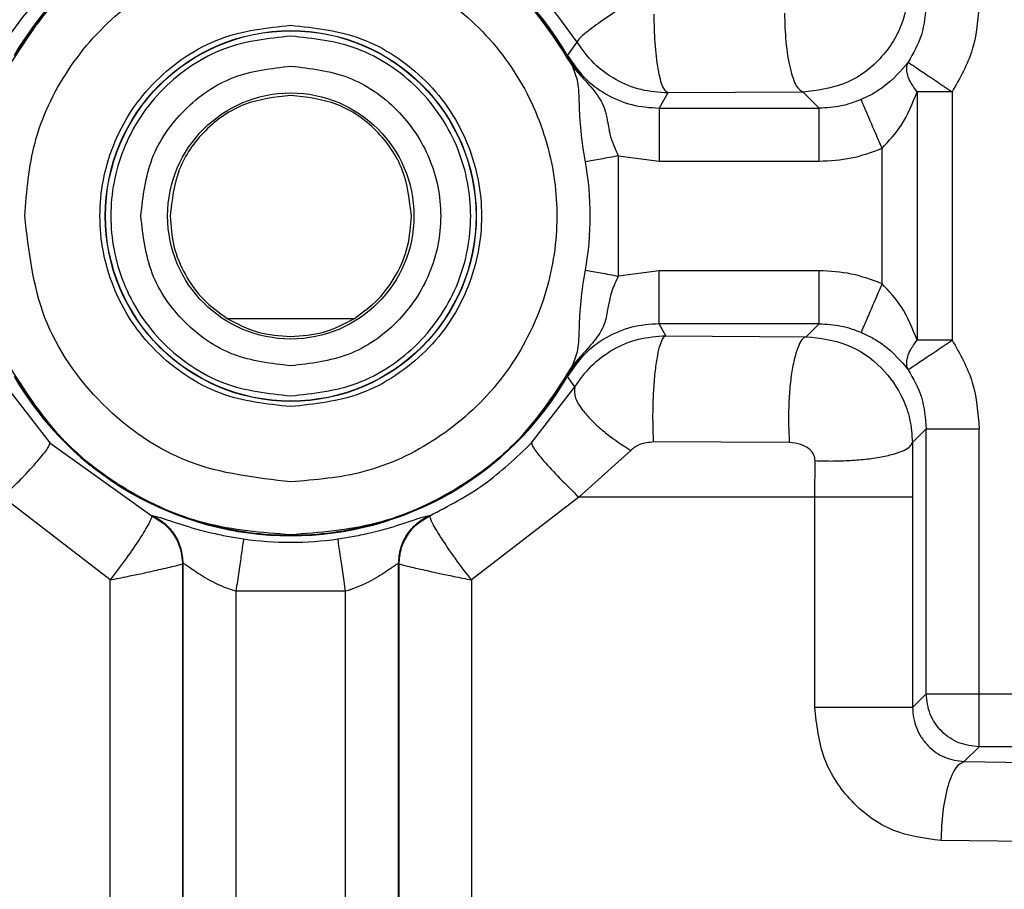
# Model space of a CAD drawing. Units: inches. Extents: x 144.9 to 238.4, y 214.8 to 247.7.
# Drawn here: x 177.3 to 177.3, y 244.5 to 244.5 of the extents above; entities that cross this region are included whole.
import ezdxf

# ---------------------------------------------------------------- set-up
doc = ezdxf.new("R2010")
doc.units = ezdxf.units.IN
doc.header["$LTSCALE"] = 0.25
doc.header["$MEASUREMENT"] = 0
doc.layers.add('ANNOTATIONS', color=1, linetype='Continuous')
doc.layers.add('MOTOR LH', color=7, linetype='Continuous')
doc.styles.add('ARIAL', font='arial.ttf', dxfattribs={"height": 0.09375})
doc.dimstyles.new('STANDARD$0', dxfattribs={"dimtxt": 0.09375, "dimasz": 0.09375, "dimexe": 0.03125, "dimexo": 0.046875, "dimgap": 0.09, "dimtad": 0, "dimtih": 1, "dimtoh": 1, "dimdec": 4, "dimzin": 0, "dimdsep": 46, "dimtxsty": 'ARIAL', "dimcen": 0.09, "dimadec": 0, "dimazin": 0, "dimtfac": 1, "dimtdec": 4, "dimtofl": 0, "dimtmove": 0, "dimatfit": 1, "dimfxl": 1, "dimtolj": 1, "dimtzin": 0, "dimarcsym": 0})

# ---------------------------------------------------------------- blocks, each defined once
blk = doc.blocks.new('*D47')
at = {"layer": 'ANNOTATIONS', "color": 0, "lineweight": -2, "transparency": 16777216}
for p, q in [((176.8454608361238, 244.7210665312544), (176.8454608361238, 245.6873671855466)), ((177.9860858361237, 243.5376739889298), (177.9860858361237, 245.6873671855466)), ((176.9392108361238, 245.6561171855466), (177.130663342945, 245.6561171855466)), ((177.8923358361237, 245.6561171855466), (177.7008833293025, 245.6561171855466))]:
    blk.add_line(p, q, dxfattribs=at)
at = {"layer": 'ANNOTATIONS', "color": 0, "transparency": 16777216}
for points in [[(176.9392108361238, 245.6717421855466), (176.9392108361238, 245.6404921855466), (176.8454608361238, 245.6561171855466)], [(177.8923358361237, 245.6717421855466), (177.8923358361237, 245.6404921855466), (177.9860858361237, 245.6561171855466)]]:
    blk.add_solid(points, dxfattribs=at)
at = {"layer": 'defpoints', "color": 0, "transparency": 16777216}
for p in [(176.8454608361238, 245.6561171855466), (176.8454608361238, 244.6741915312544), (177.9860858361237, 243.4907989889298)]:
    blk.add_point(p, dxfattribs=at)
at = {"layer": 'ANNOTATIONS', "color": 0, "transparency": 16777216, "insert": (177.4157733361237, 245.6561171855466), "char_height": 0.09375, "attachment_point": 5, "style": 'ARIAL'}
blk.add_mtext('\\A1;18 5/8"', dxfattribs=at)
blk = doc.blocks.new('*D49')
at = {"layer": 'ANNOTATIONS', "color": 0, "lineweight": -2, "transparency": 16777216}
for p, q in [((176.5571254892132, 244.7850832858374), (176.5571254892132, 246.0537298196668)), ((177.9860858361237, 243.5376739889298), (177.9860858361237, 246.0537298196668)), ((176.6508754892132, 246.0224798196668), (177.0672639164202, 246.0224798196668)), ((177.8923358361237, 246.0224798196668), (177.4759474089168, 246.0224798196668))]:
    blk.add_line(p, q, dxfattribs=at)
at = {"layer": 'ANNOTATIONS', "color": 0, "transparency": 16777216}
for points in [[(176.6508754892132, 246.0381048196668), (176.6508754892132, 246.0068548196668), (176.5571254892132, 246.0224798196668)], [(177.8923358361237, 246.0381048196668), (177.8923358361237, 246.0068548196668), (177.9860858361237, 246.0224798196668)]]:
    blk.add_solid(points, dxfattribs=at)
at = {"layer": 'defpoints', "color": 0, "transparency": 16777216}
for p in [(177.9860858361237, 246.0224798196668), (176.5571254892132, 244.7382082858374), (177.9860858361237, 243.4907989889298)]:
    blk.add_point(p, dxfattribs=at)
at = {"layer": 'ANNOTATIONS', "color": 0, "transparency": 16777216, "insert": (177.2716056626685, 246.0224798196668), "char_height": 0.09375, "attachment_point": 5, "style": 'ARIAL'}
blk.add_mtext('\\A1;24""', dxfattribs=at)

msp = doc.modelspace()

# ---------------------------------------------------------------- linework, layer by layer
at = {"layer": 'MOTOR LH'}
for p, q in [((177.3248057583802, 244.4958673465193), (177.3252537652357, 244.4964833735055)), ((177.3247934469343, 244.495860200098), (177.3247801585604, 244.4958524865998)), ((177.324793446934, 244.4958602000979), (177.3248057583802, 244.4958673465193)), ((177.3255526211182, 244.4947860807466), (177.3250539462776, 244.4953356771564)), ((177.3410326196013, 244.4941805255468), (177.3410326196013, 244.4826474189672)), ((177.3426601733113, 244.4941805255468), (177.3410326196013, 244.4941805255468)), ((177.3426601733113, 244.4941805255468), (177.3426601733113, 244.4826474189672)), ((177.3294612286201, 244.4941243344639), (177.3290593398088, 244.493418160386)), ((177.3357398878654, 244.494170176766), (177.3294612286201, 244.4941243344639)), ((177.3364918801368, 244.493418160386), (177.3357398878654, 244.494170176766)), ((177.3290593398088, 244.493418160386), (177.3364918801368, 244.493418160386)), ((177.3364918801451, 244.490959030636), (177.3364918801451, 244.4934181603776)), ((177.3394050658912, 244.4852698545522), (177.3394050658912, 244.4915580899618)), ((177.327167043313, 244.4912057817184), (177.3271670451884, 244.485622166663)), ((177.327167043313, 244.4912057817184), (177.3290593620772, 244.490959030636)), ((177.3290593398087, 244.490959030636), (177.3364918801451, 244.490959030636)), ((177.3290593610301, 244.4858689139425), (177.3271670451884, 244.485622166663)), ((177.3364918801451, 244.4858689151084), (177.3290593610301, 244.4858689151084)), ((177.3364918801451, 244.4834097841257), (177.3364918801451, 244.4858689151084)), ((177.309012807362, 244.4836573460621), (177.314918214645, 244.4836573456802)), ((177.3364918801451, 244.4834097841364), (177.3290593410072, 244.4834097841364)), ((177.3293762700158, 244.482854262324), (177.3290593410133, 244.4834097841257)), ((177.3358912951473, 244.4828091990514), (177.3364918801451, 244.4834097841364)), ((177.3293762700158, 244.482854262325), (177.3358912951473, 244.4828091990514)), ((177.3426601733113, 244.4826474189672), (177.3410326196013, 244.4826474189672)), ((177.3250539572109, 244.4814922939603), (177.3255551309842, 244.4820443340495)), ((177.3247801592684, 244.4809754575126), (177.3247934469383, 244.480967744423)), ((177.3247934469352, 244.4809677444181), (177.3248057626457, 244.4809606053248)), ((177.3251538406689, 244.4804837081842), (177.3248057626458, 244.4809606053248)), ((177.2987771821813, 244.4804837078211), (177.3007905195319, 244.4778768749287)), ((177.3231405030924, 244.4778768749287), (177.3251538406689, 244.4804837081842)), ((177.3414531056343, 244.4785344857374), (177.3408124515298, 244.4778938316325)), ((177.3414531056343, 244.4662268392832), (177.3414531056343, 244.4785344857374)), ((177.3439122366063, 244.4662268392832), (177.3439122366063, 244.4785344857374)), ((177.3007905195319, 244.4778768749287), (177.3055171633594, 244.4744971246624)), ((177.3351071961321, 244.4778900664723), (177.3288065002731, 244.477920175563)), ((177.3408124515298, 244.4778938316325), (177.3408229239164, 244.4753631662103)), ((177.3277503214138, 244.4775228738691), (177.3253266726415, 244.4753631662103)), ((177.3362856383051, 244.4753631662103), (177.3362963685377, 244.4770540339757)), ((177.3035775661253, 244.4715124952399), (177.2986043499829, 244.4753631662103)), ((177.3253266726415, 244.4753631662103), (177.3203534564992, 244.4715124952399)), ((177.3408229239164, 244.4753631662103), (177.3253266726415, 244.4753631662103)), ((177.3362856383054, 244.4655966575649), (177.3362856383054, 244.4753631662103)), ((177.3408229239164, 244.4753631662103), (177.3408229239164, 244.4655966575649)), ((177.3055171633577, 244.4744971246656), (177.3055345256169, 244.474509887106)), ((177.3055171635307, 244.4744971245858), (177.3055200774829, 244.4744850670925)), ((177.3183964967784, 244.4745098869999), (177.318413859227, 244.4744971246947)), ((177.3184109453139, 244.4744850671723), (177.3184138592666, 244.4744971246656)), ((177.3069424476297, 244.472265872853), (177.3069405137234, 244.4722632393986)), ((177.3069405137234, 244.4722632393986), (177.3069405146639, 244.4523913066032)), ((177.3069613231915, 244.4722779343974), (177.3069424476297, 244.472265872853)), ((177.3069613231915, 244.4722779343974), (177.3069613231915, 244.3899920046064)), ((177.3169696994328, 244.3899920046064), (177.316969699433, 244.4722779346473)), ((177.3169885749946, 244.472265872853), (177.316969699433, 244.4722779346473)), ((177.3169905095224, 244.4722632385523), (177.3169885749946, 244.472265872853)), ((177.3169905095224, 244.4523913066056), (177.3169905095224, 244.4722632385523)), ((177.3035775661253, 244.4523913066051), (177.3035775661253, 244.4715124952399)), ((177.3203534564992, 244.4715124952399), (177.3203534564992, 244.4523913066051)), ((177.3145105684607, 244.4709862443134), (177.3094204541637, 244.4709862443151)), ((177.3094204541637, 244.4709862443151), (177.3094204541637, 244.3897954322949)), ((177.3145105684607, 244.3897954322949), (177.3145105684607, 244.4709862443134)), ((177.3408229239164, 244.4655966575649), (177.3414531056343, 244.4662268392832)), ((177.3414531056343, 244.4662268392832), (177.3513755547853, 244.4662268392832)), ((177.3439122366063, 244.4637677083112), (177.3439122366063, 244.4662268392832)), ((177.3432233928907, 244.4630788644003), (177.3439122368009, 244.4637677083109)), ((177.3489164238133, 244.4637677083112), (177.3439122366063, 244.4637677083112)), ((177.3432233928907, 244.4630788644003), (177.3496831082344, 244.4630010241798)), ((177.3483758453735, 244.45933691904), (177.3421400187887, 244.4594147592601))]:
    msp.add_line(p, q, dxfattribs=at)
for centre, radius in [((177.3119655113117, 244.488413972257), 0.008607984637787404), ((177.3119655113117, 244.488413972257), 0.008597097106266105), ((177.3119655113118, 244.488413972257), 0.005714522682385592)]:
    msp.add_circle(centre, radius, dxfattribs=at)
for centre, radius, start, end in [((177.3119655113118, 244.488413972257), 0.01484670781241194, 30.13386626172777, 149.8661514373815), ((177.3119655113118, 244.488413972257), 0.01483247253114495, 30.13386626174666, 149.866142603437), ((177.3119655113117, 244.488413972257), 0.01390074795736593, 349.5934578939456, 10.40652983302992), ((177.3119655113118, 244.488413972257), 0.01484670781501609, 210.1338662617278, 329.8661664671595), ((177.3119655113118, 244.488413972257), 0.0148324725311441, 210.1338662617475, 329.8661337584343), ((177.311965511312, 244.488413972257), 0.01515345024622186, 261.6915448728925, 278.3084551271207)]:
    msp.add_arc(centre, radius, start, end, dxfattribs=at)
for points, knots in [([(177.2988770912894, 244.4953357015378), (177.2995956577684, 244.4964691153784), (177.3010327908755, 244.4987359432951), (177.3042430587911, 244.5012467765023), (177.3079490798586, 244.5028568055904), (177.3119655253488, 244.5034015295601), (177.3159819698685, 244.5028567982478), (177.319687988064, 244.5012467623578), (177.3228982514904, 244.4987359232064), (177.3243353805098, 244.4964690925804), (177.325053944949, 244.4953356773785)], [0, 0, 0, 0, 0.1249999783904563, 0.2499999827455272, 0.3749999878826852, 0.4999999938019004, 0.6250000005031804, 0.7500000079865434, 0.8750000162520076, 1, 1, 1, 1]), ([(177.3247801585638, 244.4958524865939), (177.3240478689767, 244.4969191361795), (177.3225832897974, 244.4990524353582), (177.319433161603, 244.5013953296062), (177.315838482653, 244.5028939064135), (177.3119655113066, 244.5033996672465), (177.3080925399077, 244.5028939066098), (177.3044978608061, 244.5013953299573), (177.3013477323833, 244.4990524357909), (177.2998831530329, 244.4969191366004), (177.2991508633552, 244.4958524870014)], [0, 0, 0, 0, 0.1249999969961473, 0.2499999948503021, 0.3749999935625883, 0.499999993133115, 0.6249999935620053, 0.7499999948493726, 0.8749999969953305, 1, 1, 1, 1]), ([(177.3053580008492, 244.5024472786498), (177.304024171567, 244.5016982725632), (177.3013569296737, 244.5002004943699), (177.2995703881768, 244.497722283164), (177.2986772569733, 244.4964833711316)], [0, 0, 0, 0, 0.5000781089925825, 0.9999999999999999, 0.9999999999999999, 0.9999999999999999, 0.9999999999999999]), ([(177.325253765263, 244.4964833735431), (177.3243606337939, 244.4977222853304), (177.3225740921091, 244.5002004955695), (177.319906850606, 244.5016982730591), (177.3185730217752, 244.5024472786499)], [0, 0, 0, 0, 0.4999219870970552, 1, 1, 1, 1]), ([(177.2996197895538, 244.488413989241), (177.2997131309813, 244.4895609734881), (177.2999069670498, 244.4919428410396), (177.3015053127467, 244.4953078544661), (177.3040415764802, 244.4981383690779), (177.3072871703012, 244.5000346705091), (177.3107846414829, 244.5008660993128), (177.314327282572, 244.5007013628401), (177.3177727348607, 244.4995214295607), (177.3208346037923, 244.4972830525363), (177.3230729766037, 244.4942211805255), (177.3242529051477, 244.4907757266093), (177.324417636738, 244.4872330852119), (177.3235862030816, 244.4837356149521), (177.3216898972061, 244.4804900232858), (177.3188593791783, 244.4779537627152), (177.3154943636395, 244.4763554206846), (177.3131124957036, 244.4761615871989), (177.3119655113117, 244.4760682470186)], [0, 0, 0, 0, 0.05917703802299983, 0.122889104197844, 0.1886135184613998, 0.253316300448267, 0.3142284391615792, 0.3721827698868417, 0.4346196287875355, 0.4999999848185012, 0.56538034084947, 0.6278171997501633, 0.6857715307180442, 0.7466836732964465, 0.8113864632347344, 0.8771108867138188, 0.9408229596817381, 1, 1, 1, 1]), ([(177.340647293796, 244.4990992706154), (177.3405836933079, 244.4984925778418), (177.3404851969252, 244.4975530088953), (177.339881096498, 244.4964011811445), (177.3390536611965, 244.4953690715567), (177.3376632185498, 244.4943956023621), (177.3363800531909, 244.4942452078833), (177.3357398878654, 244.494170176766)], [0, 0, 0, 0, 0.2351322641708997, 0.3641430775425974, 0.5004546862123985, 0.7507791289760766, 0.9999999999999999, 0.9999999999999999, 0.9999999999999999, 0.9999999999999999]), ([(177.3277887622591, 244.498385221231), (177.3274485432604, 244.4981673857657), (177.3267462658181, 244.4977177314724), (177.3259041456802, 244.4971195368063), (177.3253417621887, 244.4966640215271), (177.3252824830971, 244.4965423280895), (177.3252537652631, 244.4964833735432)], [0, 0, 0, 0, 0.2422253231593607, 0.4999996504234021, 0.7577741713929258, 0.9999999999999999, 0.9999999999999999, 0.9999999999999999, 0.9999999999999999]), ([(177.3414531056343, 244.4982934587766), (177.3414146740924, 244.4977943526643), (177.3413394731759, 244.4968177268205), (177.3408559666386, 244.4959665330987), (177.3406195568473, 244.4955503432138)], [0, 0, 0, 0, 0.5110515100488187, 0.9999999999999999, 0.9999999999999999, 0.9999999999999999, 0.9999999999999999]), ([(177.3439122366063, 244.4982934587766), (177.3438566493836, 244.4975613171106), (177.3437454819742, 244.4960971264513), (177.3430219276003, 244.4948193655572), (177.3426601733113, 244.4941805255468)], [0, 0, 0, 0, 0.5000316464146265, 1, 1, 1, 1]), ([(177.3348756503638, 244.4978342900323), (177.334890789927, 244.4973823357397), (177.3349222596537, 244.4964428847197), (177.3351243074715, 244.4952242940886), (177.3354117252693, 244.4943677090022), (177.335633295071, 244.4942343386023), (177.3357398878654, 244.4941701767737)], [0, 0, 0, 0, 0.2405434171160482, 0.5000035673286252, 0.7594617291576813, 1, 1, 1, 1]), ([(177.3294612274566, 244.4941243344568), (177.3293828061042, 244.4941886960137), (177.3292198000694, 244.4943224774632), (177.3290083378931, 244.4951791629485), (177.3288596438523, 244.4963974805374), (177.3288364234877, 244.4973366230414), (177.3288252522915, 244.4977884395974)], [0, 0, 0, 0, 0.240547395779703, 0.5000000125099434, 0.7594526161945382, 1, 1, 1, 1]), ([(177.3119655113117, 244.4795599621037), (177.3108521697842, 244.4796788803995), (177.309133291465, 244.4798624773241), (177.3070692825339, 244.4809648179713), (177.3056625375551, 244.4821088295608), (177.304510807307, 244.483517761029), (177.3034433670813, 244.4855811116577), (177.3028966024197, 244.4884139701163), (177.3034432812506, 244.4912463968903), (177.304510563267, 244.4933097958524), (177.305661917545, 244.4947184959723), (177.3070688948484, 244.4958628848858), (177.3091328549476, 244.4969654069626), (177.3108521721534, 244.4971490590215), (177.3119655113117, 244.4972679824103)], [0, 0, 0, 0, 0.1197214724654082, 0.1848369420198212, 0.249999978580575, 0.3151154695467678, 0.3802785275345542, 0.4999999999999638, 0.619721472465371, 0.6848369420214113, 0.7499999785805745, 0.8151154695501425, 0.8802785275345918, 1, 1, 1, 1]), ([(177.3119655113117, 244.4972679824103), (177.3130788528392, 244.4971490641145), (177.3147977311585, 244.4969654671899), (177.3168617400896, 244.4958631265427), (177.3182684850684, 244.4947191149532), (177.3194202153164, 244.493310183485), (177.3204876555421, 244.4912468328563), (177.3210344202038, 244.4884139743977), (177.3204877413729, 244.4855815476237), (177.3194204593564, 244.4835181486616), (177.3182691050785, 244.4821094485417), (177.3168621277751, 244.4809650596283), (177.3147981676758, 244.4798625375514), (177.31307885047, 244.4796788854925), (177.3119655113117, 244.4795599621037)], [0, 0, 0, 0, 0.1197214724654144, 0.1848369420225738, 0.2499999785805338, 0.3151154695478633, 0.3802785275345075, 0.4999999999999227, 0.6197214724653399, 0.6848369420194509, 0.7499999785805676, 0.8151154695483842, 0.8802785275345846, 1, 1, 1, 1]), ([(177.3119655113117, 244.4967650438477), (177.3109154113853, 244.4966528806719), (177.3092941837943, 244.4964797142611), (177.3073474163727, 244.4954399955289), (177.306020585985, 244.4943609785094), (177.3049342673591, 244.4930320726635), (177.3039274569359, 244.4910859289101), (177.3034117479827, 244.4884139743977), (177.3039273711051, 244.4857424515699), (177.3049340233191, 244.4837962594831), (177.3060199659749, 244.4824675849856), (177.3073470286872, 244.4813881906421), (177.3092937472769, 244.4803482904802), (177.3109154137545, 244.4801750689351), (177.3119655113117, 244.4800629006663)], [0, 0, 0, 0, 0.1197214725036606, 0.1848355090473937, 0.2499999772906426, 0.315114036535165, 0.3802785274963859, 0.5000000000000473, 0.6197214725037086, 0.684835509046137, 0.7499999772906739, 0.8151140365315466, 0.8802785274963356, 0.9999999999999999, 0.9999999999999999, 0.9999999999999999, 0.9999999999999999]), ([(177.3119655113117, 244.4800629006663), (177.3130156112382, 244.4801750638421), (177.3146368388292, 244.4803482302529), (177.3165836062508, 244.4813879489851), (177.3179104366385, 244.4824669660046), (177.3189967552644, 244.4837958718505), (177.3200035656876, 244.4857420156038), (177.3205192746408, 244.4884139701163), (177.3200036515184, 244.4910854929441), (177.3189969993044, 244.4930316850309), (177.3179110566486, 244.4943603595285), (177.3165839939363, 244.4954397538719), (177.3146372753466, 244.4964796540338), (177.313015608869, 244.4966528755789), (177.3119655113117, 244.4967650438477)], [0, 0, 0, 0, 0.1197214725036287, 0.1848355090453328, 0.2499999772906576, 0.315114036534322, 0.3802785274963379, 0.4999999999999679, 0.6197214725035979, 0.6848355090474701, 0.7499999772905873, 0.8151140365380289, 0.8802785274963717, 1, 1, 1, 1]), ([(177.3294612286201, 244.4941243344639), (177.3290441720697, 244.4941544190972), (177.3282070351781, 244.4942148064868), (177.3270335149048, 244.4947066288541), (177.3259934779672, 244.4954501404384), (177.3255004900882, 244.496138747507), (177.3252537652631, 244.4964833735432)], [0, 0, 0, 0, 0.2479777282177299, 0.4977533727121177, 0.7486414644174455, 1, 1, 1, 1]), ([(177.3250539453311, 244.4953356766559), (177.3250142493829, 244.4954148242007), (177.3249563011353, 244.4955303639905), (177.3248767087991, 244.4956803480704), (177.3248290323257, 244.4957668121972), (177.3248003464564, 244.495817532052), (177.3247866686103, 244.4958412147046), (177.3247801585639, 244.4958524865939)], [0, 0, 0, 0, 0.541203115107893, 0.7900497027118124, 0.9075247986647716, 0.9559859172305287, 1, 1, 1, 1]), ([(177.3247934369343, 244.4958601942934), (177.324895214534, 244.4956927717116), (177.3251299069818, 244.4953067062544), (177.3253997840355, 244.4949743246509), (177.3255526252026, 244.4947860848896)], [0, 0, 0, 0, 0.4336637185776674, 1, 1, 1, 1]), ([(177.3248057583872, 244.4958673465204), (177.3250486057882, 244.4955129936211), (177.3255347642039, 244.4948036113364), (177.3265813995653, 244.4940300694782), (177.3277752608392, 244.4935142846016), (177.3286318948939, 244.4934501585725), (177.3290593459084, 244.493418160386)], [0, 0, 0, 0, 0.2498968062958827, 0.5002706842393783, 0.7506405427071252, 1, 1, 1, 1]), ([(177.3406195568473, 244.4955503432138), (177.3402814400605, 244.4951540155505), (177.3398272340893, 244.4946216125518), (177.3389866626196, 244.4940754427712), (177.3386131684682, 244.4939002129151), (177.3384349423484, 244.4938165957092)], [0, 0, 0, 0, 0.6036037080231286, 0.8108453030061129, 1, 1, 1, 1]), ([(177.3410326196013, 244.4941805255468), (177.340919658151, 244.4943360884502), (177.3407269079453, 244.4946015310554), (177.3405770306138, 244.4949846478215), (177.3405253149877, 244.4953009297106), (177.3405895997751, 244.4954710610523), (177.3406195568473, 244.4955503432137)], [0, 0, 0, 0, 0.2930001718609174, 0.4999567839255088, 0.7669770510398378, 1, 1, 1, 1]), ([(177.3406195568473, 244.4955503432137), (177.3406579692162, 244.4955243295394), (177.3407381214608, 244.4954700487322), (177.3412165836891, 244.4951497672649), (177.3418919370307, 244.4946961800177), (177.3424105085103, 244.4943481052018), (177.3426601733113, 244.4941805255468)], [0, 0, 0, 0, 0.2396205307246119, 0.4999984100934398, 0.759275620840567, 0.9999999999999999, 0.9999999999999999, 0.9999999999999999, 0.9999999999999999]), ([(177.3256376043534, 244.4909248815814), (177.325561711829, 244.4914043397318), (177.3254157490988, 244.4923264729874), (177.3253558070084, 244.4936185911982), (177.3253395073808, 244.4946085220841), (177.3251444991143, 244.4951050878375), (177.3250539397919, 244.4953356865653)], [0, 0, 0, 0, 0.290830179827995, 0.5593484652219283, 0.7953671137362143, 1, 1, 1, 1]), ([(177.3255526252026, 244.4947860848896), (177.3257789924411, 244.494534659032), (177.3262361313571, 244.4940269153112), (177.3265703646303, 244.4933856365701), (177.3266628835852, 244.4928005162467), (177.3267262512937, 244.4924505350969), (177.3268326500139, 244.4919371733488), (177.3270133152529, 244.4915420187685), (177.327167043313, 244.4912057817184)], [0, 0, 0, 0, 0.2460305932636953, 0.4968482161868838, 0.6306817949142074, 0.7135557578196676, 0.7562645814788831, 1, 1, 1, 1]), ([(177.3394050658912, 244.4915580899618), (177.3397219337987, 244.4918975880739), (177.340449723608, 244.4926773554799), (177.3408222724802, 244.4936380831563), (177.3410326196012, 244.4941805255468)], [0, 0, 0, 0, 0.4353838201727667, 1, 1, 1, 1]), ([(177.3384349423484, 244.4938165957092), (177.3381284632217, 244.4937029879753), (177.3375014141953, 244.4934705492455), (177.3368333953052, 244.4934358830019), (177.3364918801451, 244.4934181603777)], [0, 0, 0, 0, 0.4887642174954252, 1, 1, 1, 1]), ([(177.3394050658912, 244.4915580899618), (177.3392862059106, 244.4918348031201), (177.3390392921984, 244.4924096330395), (177.3387182902035, 244.4931569449214), (177.3384909342161, 244.4936862432856), (177.3384531371843, 244.4937742370409), (177.3384349423484, 244.4938165957092)], [0, 0, 0, 0, 0.2406913322983602, 0.4999999999805799, 0.7593086676739623, 0.9999999999999999, 0.9999999999999999, 0.9999999999999999, 0.9999999999999999]), ([(177.3364918801451, 244.4909590294056), (177.3369928416164, 244.4909841172489), (177.3379946516172, 244.4910342872793), (177.3389349631361, 244.4913835021909), (177.3394050658912, 244.4915580899618)], [0, 0, 0, 0, 0.5000563688634247, 1, 1, 1, 1]), ([(177.327167043313, 244.4912057817183), (177.3268886256269, 244.4911546486614), (177.3263317901138, 244.4910523825216), (177.3258690016371, 244.4909673822676), (177.3256376073402, 244.4909248821299)], [0, 0, 0, 0, 0.499999873451032, 1, 1, 1, 1]), ([(177.3119655113117, 244.4760682470186), (177.3103477625598, 244.4762538230284), (177.307112265056, 244.4766249750479), (177.3030314458841, 244.4794799188111), (177.3001765078852, 244.4835607422256), (177.299805362331, 244.4867962402359), (177.2996197895538, 244.488413989241)], [0, 0, 0, 0, 0.2500000130407408, 0.5000000260814862, 0.7500000130407286, 1, 1, 1, 1]), ([(177.3250539571235, 244.4814922940066), (177.3251445299408, 244.4817232778435), (177.3253392429869, 244.4822198458845), (177.3253564648601, 244.4832106997052), (177.3254157965267, 244.4845017127799), (177.3255617090834, 244.4854235866665), (177.3256375993975, 244.4859030608152)], [0, 0, 0, 0, 0.2050531312711207, 0.4408223237212885, 0.7091671168846956, 1, 1, 1, 1]), ([(177.3271670451884, 244.485622166663), (177.3270567883929, 244.4853936307684), (177.3268561991159, 244.4849778573036), (177.3267370225426, 244.484441526603), (177.3266564990621, 244.4839830469366), (177.3265616937979, 244.48342334569), (177.3262245889595, 244.4827905731116), (177.3257775068797, 244.4822921863914), (177.3255551507599, 244.4820443139262)], [0, 0, 0, 0, 0.1686332660592644, 0.3067931075873562, 0.3775938288978199, 0.5118517280103764, 0.7572196234101061, 0.9999999999999999, 0.9999999999999999, 0.9999999999999999, 0.9999999999999999]), ([(177.3256376023504, 244.4859030602728), (177.3258689984114, 244.485860561339), (177.3263317888223, 244.4857755637856), (177.326888627086, 244.4856732989112), (177.3271670451884, 244.4856221666631)], [0, 0, 0, 0, 0.5000018487528625, 1, 1, 1, 1]), ([(177.3394050658912, 244.4852698545522), (177.3389349631361, 244.4854444423231), (177.3379946516172, 244.4857936572347), (177.3369928416164, 244.4858438272651), (177.3364918801451, 244.4858689151084)], [0, 0, 0, 0, 0.4999436311263049, 1, 1, 1, 1]), ([(177.3394050658911, 244.485269854552), (177.3392862059107, 244.4849931413943), (177.3390392921966, 244.4844183114704), (177.3387182901962, 244.4836709995755), (177.338490934227, 244.4831417012537), (177.3384531371878, 244.4830537074812), (177.3384349423486, 244.4830113488052)], [0, 0, 0, 0, 0.240691332883841, 0.5000000060541653, 0.7593086743360479, 1, 1, 1, 1]), ([(177.3410326196012, 244.4826474189672), (177.3408222724823, 244.4831898613472), (177.3404497236077, 244.4841505890209), (177.3397219338034, 244.484930356431), (177.3394050658912, 244.4852698545522)], [0, 0, 0, 0, 0.5646161704202781, 1, 1, 1, 1]), ([(177.3090128083603, 244.4836573455221), (177.3094784358562, 244.4834100230176), (177.3103842364208, 244.4829288983715), (177.3114483877935, 244.4828506462496), (177.3119655113123, 244.4828126196928)], [0, 0, 0, 0, 0.5140507900450743, 1, 1, 1, 1]), ([(177.3119655113123, 244.4828126196928), (177.3124822534521, 244.4828505856945), (177.3135464002079, 244.4829287705266), (177.3144522417751, 244.4834098660439), (177.3149182130826, 244.4836573449799)], [0, 0, 0, 0, 0.4855929287620245, 1, 1, 1, 1]), ([(177.3290593410128, 244.4834097841242), (177.3286309635629, 244.4833776494841), (177.3277733908396, 244.4833133188551), (177.3265789580099, 244.48279646892), (177.3255335358178, 244.4820228913686), (177.3250480264755, 244.4813142230386), (177.3248057626458, 244.4809606053248)], [0, 0, 0, 0, 0.2498968090317283, 0.5002707006667974, 0.7506405678510244, 1, 1, 1, 1]), ([(177.3364918801451, 244.4834097841363), (177.3368333952945, 244.4833920615133), (177.3375014141845, 244.4833573952707), (177.3381284632115, 244.4831249565419), (177.3384349423484, 244.4830113488048)], [0, 0, 0, 0, 0.5112357665986443, 1, 1, 1, 1]), ([(177.3251538406689, 244.4804837081842), (177.3253959529528, 244.480824047964), (177.3258811183407, 244.4815060500445), (177.3269103821908, 244.48225267773), (177.3280922362667, 244.4827589388298), (177.3289462054519, 244.4828223353648), (177.3293762699792, 244.4828542622789)], [0, 0, 0, 0, 0.247269399254892, 0.4954996586235696, 0.7459302928555003, 1, 1, 1, 1]), ([(177.3288065005396, 244.4779201755618), (177.3287956435196, 244.4781698122956), (177.3287729731061, 244.4786910757725), (177.3287759237914, 244.4795444600231), (177.3288117226514, 244.4804244977946), (177.3288846386414, 244.4812559527494), (177.3289886573565, 244.4819567163815), (177.329113095506, 244.4824642984748), (177.3292447742052, 244.4827767771982), (177.3293336883334, 244.4828291706752), (177.3293762699331, 244.482854262279)], [0, 0, 0, 0, 0.1126875580623963, 0.2353015417171891, 0.3655574339397137, 0.4999999783611759, 0.6344425265690141, 0.7646984288239097, 0.8873124269392292, 1, 1, 1, 1]), ([(177.3358912951472, 244.4828091990514), (177.3358328652704, 244.4827842846522), (177.3357108809082, 244.4827322707295), (177.3355302249159, 244.482421222582), (177.3353594630595, 244.4819158902623), (177.3352165880446, 244.4812180744236), (177.335116196669, 244.4803897312352), (177.3350665475031, 244.4795122904373), (177.3350618630515, 244.4786605846237), (177.3350925143285, 244.4781396104275), (177.3351071961322, 244.4778900664724)], [0, 0, 0, 0, 0.1127388913241854, 0.2353655783343899, 0.3655997577361627, 0.5000000144830717, 0.6344002652432866, 0.7646344331552404, 0.8872611064219635, 1, 1, 1, 1]), ([(177.3358912951473, 244.4828091990514), (177.3365285803589, 244.4827348914968), (177.3378171394647, 244.4825846453051), (177.3394107262878, 244.4814777035597), (177.3403133581821, 244.4801742397387), (177.3407406423834, 244.4789568624877), (177.3407878484618, 244.4782580445748), (177.3408124515298, 244.4778938316325)], [0, 0, 0, 0, 0.2478118811142778, 0.5010633389054971, 0.726944848493424, 0.857687935146948, 1, 1, 1, 1]), ([(177.3384349423484, 244.4830113488048), (177.3386134077064, 244.4829276093468), (177.3389874618773, 244.482752095769), (177.3398278215434, 244.4822057592218), (177.3402818218943, 244.4816735308117), (177.3406195568473, 244.4812776013003)], [0, 0, 0, 0, 0.1894109007061258, 0.396995463055863, 1, 1, 1, 1]), ([(177.3406195568473, 244.4812776013003), (177.340589599642, 244.4813568880863), (177.3405253196936, 244.4815270157894), (177.340577036135, 244.4818433218997), (177.3407269164947, 244.4822264342463), (177.340919669636, 244.4824918752106), (177.3410326196013, 244.4826474189672)], [0, 0, 0, 0, 0.233041492884298, 0.5000431456221528, 0.7070340387232872, 0.9999999999999999, 0.9999999999999999, 0.9999999999999999, 0.9999999999999999]), ([(177.3406195568473, 244.4812776013003), (177.3406579632556, 244.4813036172944), (177.3407381068441, 244.4813579055036), (177.3412165761031, 244.4816781667806), (177.341891936472, 244.4821317653508), (177.3424105083287, 244.4824798395899), (177.3426601733113, 244.4826474189672)], [0, 0, 0, 0, 0.2396092160112725, 0.4999983936780307, 0.7592756129390881, 1, 1, 1, 1]), ([(177.3426601733113, 244.4826474189672), (177.3430219276004, 244.4820085789568), (177.3437454819742, 244.4807308180627), (177.3438566493836, 244.4792666274035), (177.3439122366063, 244.4785344857374)], [0, 0, 0, 0, 0.4999683535879373, 0.9999999999999999, 0.9999999999999999, 0.9999999999999999, 0.9999999999999999]), ([(177.3255551507599, 244.4820443139262), (177.3253795482137, 244.4818269788241), (177.3251093604885, 244.4814925800461), (177.3248753572663, 244.4811038369656), (177.3247934392715, 244.4809677488667)], [0, 0, 0, 0, 0.6499279195553631, 1, 1, 1, 1]), ([(177.3247801592681, 244.4809754575128), (177.3247867488322, 244.4809868667377), (177.3248005573536, 244.4810107749237), (177.3248294325128, 244.4810618216478), (177.3248772812966, 244.4811485827348), (177.3249567837568, 244.4812984463774), (177.3250144216334, 244.4814134260894), (177.3250539571236, 244.4814922940066)], [0, 0, 0, 0, 0.0445180465692287, 0.09328817254846122, 0.210754877631159, 0.4586338942874357, 0.9999999999999999, 0.9999999999999999, 0.9999999999999999, 0.9999999999999999]), ([(177.2991508640598, 244.4809754579202), (177.2998831536469, 244.4799088083345), (177.3013477328262, 244.4777755091559), (177.3044978610206, 244.4754326149078), (177.3080925399706, 244.4739340381005), (177.311965511317, 244.4734282772675), (177.3158384827159, 244.4739340379042), (177.3194331618175, 244.4754326145567), (177.3225832902403, 244.4777755087231), (177.3240478695907, 244.4799088079136), (177.3247801592684, 244.4809754575126)], [0, 0, 0, 0, 0.1249999969961439, 0.2499999948503012, 0.3749999935625875, 0.4999999931331138, 0.624999993562008, 0.7499999948493704, 0.8749999969953307, 1, 1, 1, 1]), ([(177.3406195568473, 244.4812776013003), (177.34085596664, 244.4808614114122), (177.3413394731769, 244.48001021769), (177.3414146740929, 244.4790335918462), (177.3414531056343, 244.4785344857374)], [0, 0, 0, 0, 0.4889484934118443, 0.9999999999999999, 0.9999999999999999, 0.9999999999999999, 0.9999999999999999]), ([(177.3251538447014, 244.4804837147106), (177.3251309568024, 244.4803223640112), (177.3250957589072, 244.4800742326738), (177.3253637404622, 244.4795887289048), (177.3256822501448, 244.4791737229512), (177.3261134971413, 244.4787337587687), (177.3267730496007, 244.4781615675123), (177.3273652410615, 244.4777745422072), (177.3277503214138, 244.4775228738691)], [0, 0, 0, 0, 0.2395848977025831, 0.3684429093847454, 0.5000000392765315, 0.6315571633452193, 0.7604151584039716, 1, 1, 1, 1]), ([(177.2986043499829, 244.4753631662103), (177.2989036240229, 244.4756575696951), (177.2995226913373, 244.4762665619573), (177.3002611676614, 244.4770705103254), (177.3007420545727, 244.4776686139892), (177.3007747255832, 244.4778090055431), (177.3007905196428, 244.4778768746583)], [0, 0, 0, 0, 0.2417136303818069, 0.4999999599752873, 0.7582863116016227, 1, 1, 1, 1]), ([(177.3184138592665, 244.4744971246656), (177.3192835200344, 244.4749487688534), (177.3210217207928, 244.4758514751716), (177.3224345459873, 244.4772020319565), (177.3231405030956, 244.4778768749351)], [0, 0, 0, 0, 0.5003223958668024, 1, 1, 1, 1]), ([(177.3231405030924, 244.4778768749287), (177.3231562969164, 244.4778090060096), (177.3231889674419, 244.4776686148502), (177.32366985413, 244.4770705112635), (177.3244083307008, 244.4762665625456), (177.3250273984104, 244.4756575698868), (177.3253266726415, 244.4753631662103)], [0, 0, 0, 0, 0.2417136497357953, 0.5000000000051562, 0.7582863502720879, 1, 1, 1, 1]), ([(177.3288065002731, 244.477920175563), (177.3285876886144, 244.4778986733147), (177.3282785889647, 244.4778682986196), (177.3279328272118, 244.4776932548461), (177.3278097443334, 244.4775783490113), (177.3277503214138, 244.4775228738691)], [0, 0, 0, 0, 0.5562372234960486, 0.7857567183410475, 1, 1, 1, 1]), ([(177.3362963685377, 244.4770540339757), (177.3362934818558, 244.4771013888958), (177.3362876026636, 244.4771978348095), (177.3362318616783, 244.4773414395448), (177.3361425330877, 244.4774793399508), (177.3359579776501, 244.4776579462016), (177.3356095140432, 244.4778463776617), (177.3352884665969, 244.4778743005782), (177.3351071961321, 244.4778900664723)], [0, 0, 0, 0, 0.09008828727573387, 0.1834792917848879, 0.2864216172481773, 0.3952626853813047, 0.6585519823546433, 1, 1, 1, 1]), ([(177.3362963685378, 244.4770540339758), (177.336540086466, 244.4770458582526), (177.3370462641414, 244.477028878096), (177.3378447857501, 244.4770516169989), (177.3386474008936, 244.4771154648397), (177.3393910896579, 244.4772240716522), (177.3400122529746, 244.4773692687714), (177.3404623890891, 244.4775383789384), (177.340741909074, 244.4777161095282), (177.3407895250674, 244.4778360715773), (177.3408124515443, 244.4778938317318)], [0, 0, 0, 0, 0.1141952056246724, 0.2371719805903929, 0.3667887753543688, 0.4999999935151093, 0.633211214884162, 0.762828015420374, 0.8858047975054975, 1, 1, 1, 1]), ([(177.3055200774826, 244.4744850670918), (177.3054931840754, 244.4743947154572), (177.3054406877069, 244.4742183475958), (177.3049856540049, 244.4734630126669), (177.3043544394447, 244.4725303388597), (177.3038348129779, 244.4718495348332), (177.3035775661253, 244.4715124952399)], [0, 0, 0, 0, 0.2665262763059122, 0.5202636292502365, 0.7625011824114296, 1, 1, 1, 1]), ([(177.3055200774829, 244.4744850670925), (177.3057185024915, 244.4743721710612), (177.3061235752457, 244.4741417005844), (177.3065791426478, 244.4735957417663), (177.306883182789, 244.4729535324509), (177.3069216637925, 244.4724902019713), (177.3069405137234, 244.4722632393986)], [0, 0, 0, 0, 0.2449251481470082, 0.500000000121136, 0.7550748520307118, 1, 1, 1, 1]), ([(177.3055345256169, 244.474509887106), (177.3056193242772, 244.4744946657162), (177.3057862026289, 244.4744647109926), (177.3067969615288, 244.4741019325875), (177.3079731665572, 244.4737661606065), (177.3090037441302, 244.4735425603772), (177.3095202672675, 244.4734602743514), (177.3097758040568, 244.4734195654164)], [0, 0, 0, 0, 0.2721481314339212, 0.5355701542714522, 0.7793433366804011, 0.8908356834058717, 0.9999999999999999, 0.9999999999999999, 0.9999999999999999, 0.9999999999999999]), ([(177.3141552185672, 244.4734195654164), (177.3144098857993, 244.4734601238066), (177.3149246899566, 244.4735421116922), (177.3159541820266, 244.473765226727), (177.3171323433305, 244.4741013166266), (177.3181445080711, 244.4744646278644), (177.3183116634549, 244.4744946502739), (177.3183964967784, 244.4745098869999)], [0, 0, 0, 0, 0.1087938035973057, 0.2199242592528756, 0.4637848722692902, 0.7278645152826716, 1, 1, 1, 1]), ([(177.3169905089008, 244.4722632393986), (177.3170093588318, 244.4724902019713), (177.3170478398352, 244.4729535324509), (177.3173518799765, 244.4735957417663), (177.3178074473786, 244.4741417005844), (177.3182125201328, 244.4743721710612), (177.3184109451414, 244.4744850670925)], [0, 0, 0, 0, 0.2449251479683875, 0.499999999879003, 0.7550748518537094, 1, 1, 1, 1]), ([(177.3203534564991, 244.4715124952399), (177.3200961290888, 244.4718494232526), (177.3195763153908, 244.472530033981), (177.318945001974, 244.4734626916963), (177.3184900349133, 244.4742181760215), (177.3184377367751, 244.474394657832), (177.3184109451417, 244.4744850670919)], [0, 0, 0, 0, 0.237474592632099, 0.4797100550581443, 0.733462453017789, 1, 1, 1, 1]), ([(177.3035775661253, 244.4715124952399), (177.3038548332235, 244.4715690363793), (177.3043723068824, 244.4716745611622), (177.3051962743807, 244.4718468727409), (177.3060443383408, 244.4720373916175), (177.3067615225004, 244.4722022706183), (177.3068823611386, 244.4722434312085), (177.3069405137234, 244.4722632393986)], [0, 0, 0, 0, 0.1591594105143595, 0.2970449902682589, 0.5083300188062599, 0.7633879301963872, 1, 1, 1, 1]), ([(177.3094204541637, 244.4709862443151), (177.3092640764868, 244.4710368532945), (177.3089294495473, 244.4711451496205), (177.3082942081344, 244.4714296057728), (177.3077327891448, 244.471769050475), (177.307328204267, 244.472048256085), (177.3071205746777, 244.472195630306), (177.3069953545721, 244.4722765967679), (177.3069724249216, 244.4722774980354), (177.3069613231915, 244.4722779343974)], [0, 0, 0, 0, 0.1225566392731821, 0.2622545233647967, 0.5366557930691733, 0.6769869860611775, 0.7933798788791545, 0.8999618066220777, 1, 1, 1, 1]), ([(177.316969699433, 244.4722779346473), (177.3169585422811, 244.4722776771295), (177.316935672379, 244.4722771492702), (177.3168106722797, 244.4721965179842), (177.3166030059474, 244.4720471886484), (177.3161943196596, 244.4717676587412), (177.3155133723789, 244.4713463814239), (177.3148374717049, 244.4711036451209), (177.3145105684607, 244.4709862443134)], [0, 0, 0, 0, 0.1005300914696181, 0.2060663319061551, 0.3232121888018247, 0.4655150229666223, 0.7414932700506706, 1, 1, 1, 1]), ([(177.3169905089008, 244.4722632393986), (177.3170486573395, 244.4722434305706), (177.317169491696, 244.4722022671785), (177.3178866510253, 244.4720373997542), (177.3187347003301, 244.4718468851472), (177.3195586641548, 244.4716745717947), (177.3200761675743, 244.4715690408696), (177.3203534564992, 244.4715124952399)], [0, 0, 0, 0, 0.2366024633652132, 0.4916676532113928, 0.7029379187051116, 0.8408280563557018, 1, 1, 1, 1]), ([(177.3421400187887, 244.4594147592601), (177.3413779882062, 244.4595138409801), (177.3398516792717, 244.4597122966824), (177.3379161384335, 244.4611386621788), (177.3365536722376, 244.4631733076052), (177.3363753320794, 244.4647857176895), (177.3362856383054, 244.4655966575649)], [0, 0, 0, 0, 0.2483558978716586, 0.4974443737239746, 0.7472464350685406, 1, 1, 1, 1]), ([(177.3408229239164, 244.4655966575649), (177.3408314585046, 244.4654373913592), (177.3408488355367, 244.4651131139709), (177.3409915769102, 244.4646431258456), (177.3412189700925, 244.4642002932179), (177.3416336975368, 244.4636837207984), (177.3423143226367, 244.4632025463501), (177.3429161554207, 244.4631206650523), (177.3432233928907, 244.4630788644003)], [0, 0, 0, 0, 0.1126411430566825, 0.2293454253545213, 0.3510773291625324, 0.4786873685709018, 0.733868313196677, 1, 1, 1, 1]), ([(177.3432233928906, 244.4630788644003), (177.3430897258095, 244.4630148977507), (177.3428118714106, 244.4628819299712), (177.3424514902709, 244.4620254297498), (177.3421982469093, 244.4608065761038), (177.3421589319765, 244.459866837965), (177.3421400187887, 244.4594147592601)], [0, 0, 0, 0, 0.2405343926091565, 0.4999999888856027, 0.7594655913631745, 1, 1, 1, 1])]:
    msp.add_open_spline(points, degree=3, knots=knots, dxfattribs=at)
for points in [[(177.3050077389494, 244.488413972257), (177.3051123252111, 244.4893256981788), (177.3053214977345, 244.4911491500226), (177.3069304771184, 244.4934490064504), (177.3092303335462, 244.4950579858343), (177.3110537853899, 244.4952671583577), (177.3119655113117, 244.4953717446194)], [(177.3119655113117, 244.4953717446194), (177.3128761590247, 244.4952671583577), (177.3146974544506, 244.4950579858343), (177.3170134840118, 244.4934490064504), (177.3185610054893, 244.4911491500226), (177.3191044227666, 244.488413972257), (177.3185610054893, 244.4856787944915), (177.3170134840118, 244.4833789380636), (177.3146974544506, 244.4817699586797), (177.3128761590247, 244.4815607861563), (177.3119655113117, 244.4814561998946)], [(177.3119655113123, 244.4940125393381), (177.3112318916324, 244.4939283840696), (177.3097646522727, 244.4937600735324), (177.307914074269, 244.4924654093003), (177.3066194100369, 244.4906148312966), (177.3064510994998, 244.4891475919369), (177.3063669442311, 244.488413972257)], [(177.3175640783934, 244.488413972257), (177.3174799231248, 244.4891475919369), (177.3173116125877, 244.4906148312966), (177.3160169483556, 244.4924654093003), (177.3141663703519, 244.4937600735324), (177.3126991309921, 244.4939283840696), (177.3119655113123, 244.4940125393381)], [(177.3290593398088, 244.493418160386), (177.3290593398088, 244.4933718505211), (177.3290593398088, 244.4932792307912), (177.3290593398088, 244.4927064777968), (177.3290593398087, 244.4919048206555), (177.3290593398087, 244.4912742939758), (177.3290593398087, 244.490959030636)], [(177.3119655113117, 244.4814561998946), (177.3110537853899, 244.4815607861563), (177.3092303335462, 244.4817699586797), (177.3069304771184, 244.4833789380636), (177.3053214977345, 244.4856787944915), (177.3051123252111, 244.4875022463352), (177.3050077389494, 244.488413972257)], [(177.3063669442311, 244.488413972257), (177.3064016483158, 244.4879400133138), (177.306471056485, 244.4869920954276), (177.3070267013756, 244.4856667698087), (177.3078596687444, 244.4844957042244), (177.3086284278233, 244.4839367987836), (177.3090128073627, 244.4836573460632)], [(177.314918214645, 244.4836573456802), (177.3153025942674, 244.4839367983903), (177.3160713535123, 244.4844957038106), (177.316904321083, 244.4856667694817), (177.3174599661128, 244.4869920952457), (177.3175293742999, 244.4879400132533), (177.3175640783934, 244.488413972257)], [(177.3290593610301, 244.4834097841257), (177.3290593610301, 244.4834560940108), (177.3290593610301, 244.483548713781), (177.3290593610301, 244.4841214671181), (177.3290593610301, 244.4849231247114), (177.3290593610301, 244.4855536516427), (177.3290593610301, 244.4858689151084)], [(177.3119655113118, 244.4736079918632), (177.310626690197, 244.4737128312923), (177.3079490479673, 244.4739225101506), (177.3042430142393, 244.4755941637627), (177.3010327410037, 244.4780888095382), (177.2995956138371, 244.4803578178328), (177.2988770502539, 244.4814923219801)], [(177.3250539571236, 244.4814922940066), (177.3243353927338, 244.48035779359), (177.3228982639541, 244.478088792757), (177.3196879940469, 244.4755941563616), (177.3159819665702, 244.4739225092804), (177.3133043297312, 244.473712831269), (177.3119655113118, 244.4736079922634)], [(177.3414531056343, 244.4785344857374), (177.3414994155515, 244.4785344857374), (177.341592035386, 244.4785344857374), (177.3421647887344, 244.4785344857374), (177.3429664462855, 244.4785344857374), (177.3435969731661, 244.4785344857374), (177.3439122366063, 244.4785344857374)], [(177.3055171627095, 244.4744971242514), (177.3057205206343, 244.4743816086365), (177.306127236484, 244.4741505774065), (177.306579870282, 244.4736051137667), (177.3068844957022, 244.4729651050019), (177.3069231303207, 244.4724989500139), (177.30694244763, 244.4722658725199)], [(177.3055345256169, 244.474509887106), (177.3057380781708, 244.4743944298078), (177.3061451832784, 244.4741635152114), (177.3065983213421, 244.4736179054177), (177.3069033009715, 244.4729775838973), (177.3069419820188, 244.4725111506209), (177.3069613225425, 244.4722779339828)], [(177.3169696994328, 244.472277934397), (177.3169890399529, 244.4725111510142), (177.3170277209932, 244.4729775842485), (177.3173327005689, 244.4736179057217), (177.3177858385563, 244.4741635154934), (177.3181929436051, 244.4743944301076), (177.3183964961295, 244.4745098874146)], [(177.3169885743461, 244.4722658729337), (177.3170078916553, 244.4724989504278), (177.3170465262737, 244.4729651054159), (177.3173511516939, 244.4736051141808), (177.3178037854919, 244.4741505778208), (177.3182105013417, 244.4743816090507), (177.3184138592665, 244.4744971246657)], [(177.3097758040568, 244.4734195654164), (177.3097691121708, 244.473373741546), (177.3097557283988, 244.4732820938053), (177.3096729642665, 244.4727153518035), (177.3095571229678, 244.4719221080688), (177.3094660104315, 244.4712981988985), (177.3094204541634, 244.4709862443133)], [(177.3145105684607, 244.4709862443133), (177.3144650121926, 244.4712981988985), (177.3143738996563, 244.4719221080688), (177.3142580583576, 244.4727153518035), (177.3141752942252, 244.4732820938053), (177.3141619104532, 244.473373741546), (177.3141552185672, 244.4734195654164)], [(177.3439122368009, 244.4637677083109), (177.3435902493163, 244.4638050065701), (177.3429462743473, 244.4638796030882), (177.3421338209985, 244.4644484235345), (177.341565000488, 244.4652608768384), (177.3414904039189, 244.4659048518016), (177.3414531056343, 244.4662268392832)], [(177.3408229239164, 244.4655966575649), (177.3407959982293, 244.4655966575649), (177.3407421468549, 244.4655966575649), (177.3404372177645, 244.4655966575649), (177.339984214676, 244.4655966575649), (177.3393890774316, 244.4655966575649), (177.3386851367333, 244.4655966575649), (177.3379068273973, 244.4655966575649), (177.3370887774198, 244.4655966575649), (177.3365533513436, 244.4655966575649), (177.3362856383054, 244.4655966575649)]]:
    msp.add_open_spline(points, degree=3, dxfattribs=at)

# ---------------------------------------------------------------- dimensions: what is measured, and where the dimension line sits
at = {"layer": 'ANNOTATIONS'}
for base, p1, p2, text, picture, middle in [((177.9860858361237, 246.0224798196668), (176.5571254892132, 244.7382082858374), (177.9860858361237, 243.4907989889298), '24""', '*D49', (177.2716056626685, 246.0224798196668)), ((176.8454608361238, 245.6561171855466), (177.9860858361237, 243.4907989889298), (176.8454608361238, 244.6741915312544), '18 5/8"', '*D47', (177.4157733361237, 245.6561171855466))]:
    dim = msp.add_linear_dim(base=base, p1=p1, p2=p2, text=text, dimstyle='STANDARD$0', dxfattribs=at)
    dim.commit()
    dim.dimension.update_dxf_attribs({"geometry": picture, "text_midpoint": middle, "dimtype": 160})

doc.saveas('drawing.dxf')
